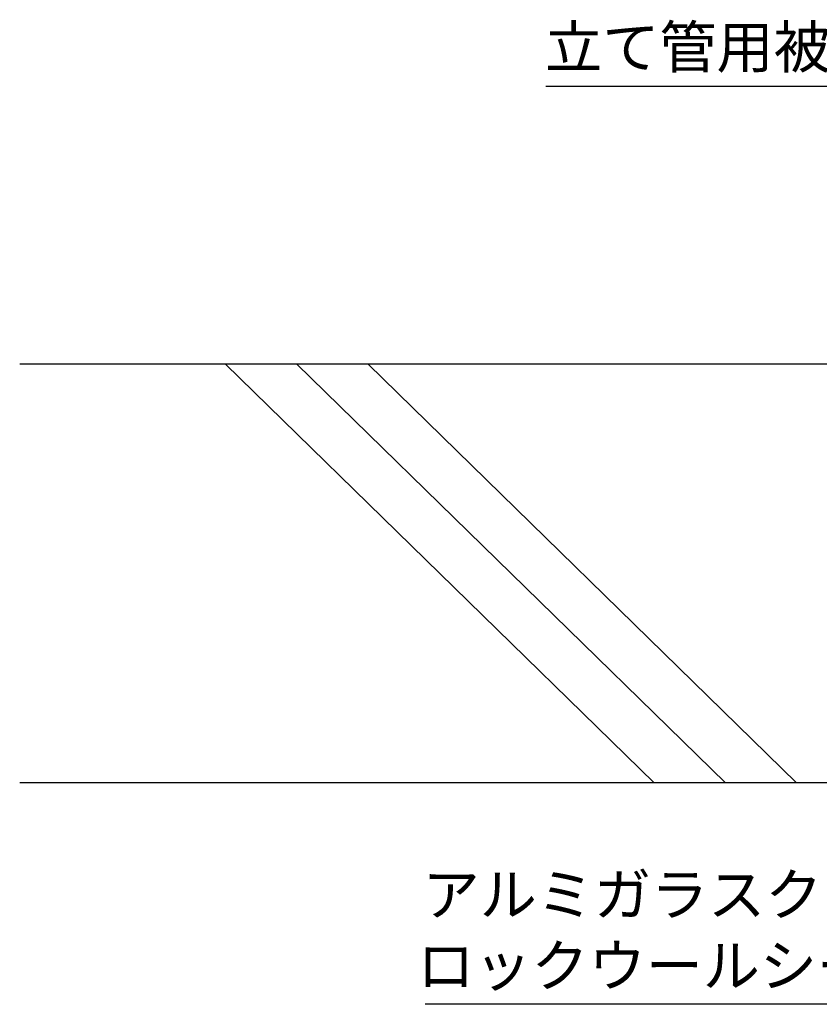
# Model space of a CAD drawing. Extents: x -4720 to 18083, y -3983 to 23102.
# Drawn here: x 3818 to 4104, y -2324 to -1971 of the extents above; entities that cross this region are included whole.
import ezdxf

# ---------------------------------------------------------------- set-up
doc = ezdxf.new("R2010")
doc.units = 0
doc.header["$LTSCALE"] = 2
doc.layers.get('0').update_dxf_attribs({"linetype": 'CONTINUOUS'})
doc.layers.add('1外形線', color=3, linetype='CONTINUOUS')
doc.layers.add('細線', color=50, linetype='CONTINUOUS')
doc.styles.add('MSゴシック', font='txt', dxfattribs={"height": 100})

# ---------------------------------------------------------------- blocks, each defined once
blk = doc.blocks.new('*U698')
at = {"layer": '細線', "color": 7, "style": 'MSゴシック'}
blk.add_text('立て管用被覆材', height=15, dxfattribs=at).set_placement((4006.2, -1988.48))
blk = doc.blocks.new('*U709')
at = {"layer": '細線', "color": 7, "style": 'MSゴシック'}
for s, p in [('アルミガラスクロス付', (3962.28, -2292.13)), ('ロックウールシート', (3960.37, -2317.59))]:
    blk.add_text(s, height=15, dxfattribs=at).set_placement(p)

msp = doc.modelspace()

# ---------------------------------------------------------------- linework, layer by layer
at = {"layer": '1外形線', "color": 7, "linetype": 'CONTINUOUS'}
for p, q in [((4249.083, -2094.558), (3817.861, -2094.558)), ((4045.238, -2244.558), (3891.649, -2094.558)), ((4070.772, -2244.558), (3917.183, -2094.558)), ((4096.305, -2244.558), (3942.716, -2094.558)), ((4259.083, -2244.558), (3817.861, -2244.558))]:
    msp.add_line(p, q, dxfattribs=at)
at = {"layer": '細線', "color": 7}
for p, q in [((4142.322, -1995.157), (4006.38, -1995.157)), ((4162.06, -2323.962), (3963.218, -2323.962))]:
    msp.add_line(p, q, dxfattribs=at)

# ---------------------------------------------------------------- block references
at = {"color": 7}
for name in ['*U698', '*U709']:
    msp.add_blockref(name, (0, 0), dxfattribs=at)

doc.saveas('drawing.dxf')
